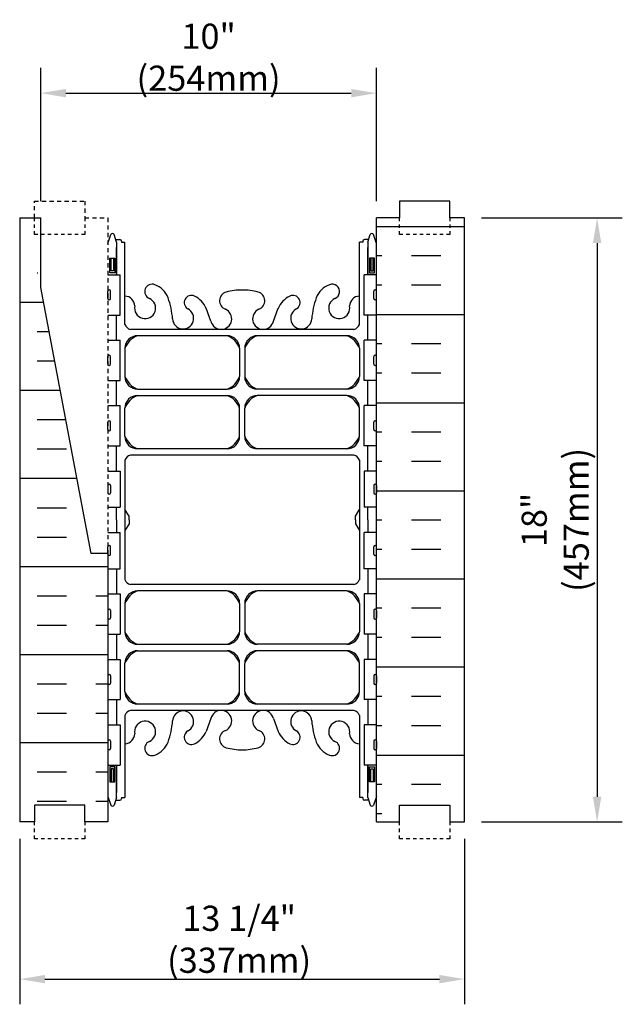
# Model space of a CAD drawing. Units: inches. Extents: x 213.7 to 267.8, y 81.8 to 140.3.
# Drawn here: x 231 to 249, y 81.8 to 111.1 of the extents above; entities that cross this region are included whole.
import ezdxf

# ---------------------------------------------------------------- set-up
doc = ezdxf.new("R2010")
doc.units = ezdxf.units.IN
doc.header["$MEASUREMENT"] = 0
doc.linetypes.add('DASHED2', pattern=[0.375, 0.25, -0.125])
doc.linetypes.add('HIDDEN2', pattern=[0.1875, 0.125, -0.0625])
for name, color, linetype in [('HATCH', 12, 'Continuous'), ('Hidden2', 12, 'HIDDEN2'), ('line25', 2, 'Continuous'), ('LINE50', 5, 'Continuous'), ('LINE9', 9, 'Continuous'), ('TEXT', 4, 'Continuous'), ('Web_Edge', 9, 'Continuous')]:
    doc.layers.add(name, color=color, linetype=linetype)
doc.styles.add('DIM', font='romans.shx', dxfattribs={"width": 0.7})
doc.dimstyles.new('ext_8', dxfattribs={"dimscale": 8, "dimtxt": 0.09375, "dimasz": 0.09375, "dimexe": 0.09375, "dimexo": 0.0625, "dimgap": 0.0625, "dimtad": 1, "dimdec": 1, "dimzin": 3, "dimdsep": 46, "dimlunit": 4, "dimtxsty": 'DIM', "dimcen": 0.09, "dimdle": 0.09375, "dimclrt": 4, "dimadec": 0, "dimazin": 0, "dimtfac": 1, "dimtdec": 1, "dimtmove": 2, "dimatfit": 3, "dimfxl": 1, "dimfrac": 2, "dimtolj": 1, "dimtzin": 0, "dimarcsym": 0})

# ---------------------------------------------------------------- blocks, each defined once
blk = doc.blocks.new('*D19')
at = {"layer": 'Defpoints', "color": 0, "transparency": 16777216}
for p in [(244.293, 105.218), (244.293, 87.218), (248.238, 87.218)]:
    blk.add_point(p, dxfattribs=at)
at = {"layer": 'TEXT', "color": 0, "lineweight": -2, "transparency": 16777216}
for p, q in [((244.793, 105.218), (248.988, 105.218)), ((248.238, 104.468), (248.238, 87.968)), ((244.793, 87.218), (248.988, 87.218))]:
    blk.add_line(p, q, dxfattribs=at)
at = {"layer": 'TEXT', "color": 0, "transparency": 16777216}
for points in [[(248.113, 104.468), (248.363, 104.468), (248.238, 105.218)], [(248.113, 87.968), (248.363, 87.968), (248.238, 87.218)]]:
    blk.add_solid(points, dxfattribs=at)
at = {"layer": 'TEXT', "color": 4, "transparency": 16777216, "insert": (246.989, 96.218), "char_height": 0.75, "attachment_point": 5, "rotation": 90, "style": 'DIM'}
blk.add_mtext('\\A1;18" (457mm)', dxfattribs=at)
blk = doc.blocks.new('*D20')
at = {"layer": 'Defpoints', "color": 0, "transparency": 16777216}
for p in [(241.668, 108.934), (231.668, 105.218), (241.668, 105.218)]:
    blk.add_point(p, dxfattribs=at)
at = {"layer": 'TEXT', "color": 0, "lineweight": -2, "transparency": 16777216}
for p, q in [((231.668, 105.718), (231.668, 109.684)), ((241.668, 105.718), (241.668, 109.684)), ((232.418, 108.934), (240.918, 108.934))]:
    blk.add_line(p, q, dxfattribs=at)
at = {"layer": 'TEXT', "color": 0, "transparency": 16777216}
for points in [[(232.418, 109.059), (232.418, 108.809), (231.668, 108.934)], [(240.918, 109.059), (240.918, 108.809), (241.668, 108.934)]]:
    blk.add_solid(points, dxfattribs=at)
at = {"layer": 'TEXT', "color": 4, "transparency": 16777216, "insert": (236.668, 110.005), "char_height": 0.75, "attachment_point": 5, "style": 'DIM'}
blk.add_mtext('\\A1;10" (254mm)', dxfattribs=at)
blk = doc.blocks.new('*D21')
at = {"layer": 'Defpoints', "color": 0, "transparency": 16777216}
for p in [(231.043, 87.218), (244.293, 87.218), (244.293, 82.534)]:
    blk.add_point(p, dxfattribs=at)
at = {"layer": 'TEXT', "color": 0, "lineweight": -2, "transparency": 16777216}
for p, q in [((231.043, 86.718), (231.043, 81.784)), ((244.293, 86.718), (244.293, 81.784)), ((231.793, 82.534), (243.543, 82.534))]:
    blk.add_line(p, q, dxfattribs=at)
at = {"layer": 'TEXT', "color": 0, "transparency": 16777216}
for points in [[(231.793, 82.659), (231.793, 82.409), (231.043, 82.534)], [(243.543, 82.659), (243.543, 82.409), (244.293, 82.534)]]:
    blk.add_solid(points, dxfattribs=at)
at = {"layer": 'TEXT', "color": 4, "transparency": 16777216, "insert": (237.577, 83.722), "char_height": 0.75, "attachment_point": 5, "style": 'DIM'}
blk.add_mtext('\\A1;13 1/4" (337mm)', dxfattribs=at)

msp = doc.modelspace()

# ---------------------------------------------------------------- hatches: boundary and pattern name
at = {"layer": 'HATCH'}
h = msp.add_hatch(dxfattribs=at)
h.set_pattern_fill('INSUL', color=256, scale=7, style=0)
h.set_pattern_definition([(180, (3167.8296, -309.791), (0, 2.625), []), (180, (3167.8296, -308.916), (0, 2.625), [0.875, -0.875]), (180, (3167.8296, -308.041), (0, 2.625), [0.875, -0.875])])
h.paths.add_polyline_path([(244.293, 87.218), (243.856, 87.218), (243.856, 87.718), (242.356, 87.718), (242.356, 87.218), (241.668, 87.218), (241.668, 105.218), (242.356, 105.218), (242.356, 105.718), (243.856, 105.718), (243.856, 105.218), (244.293, 105.218)])
h = msp.add_hatch(dxfattribs=at)
h.set_pattern_fill('INSUL', color=256, scale=7, style=0)
h.set_pattern_definition([(0, (-2696.189, -364.5442), (0, 2.625), []), (0, (-2696.189, -363.6692), (0, 2.625), [0.875, -0.875]), (0, (-2696.189, -362.7942), (0, 2.625), [0.875, -0.875])])
edge = h.paths.add_edge_path()
edge.add_line((233.668, 95.218), (233.168, 95.218))
edge.add_line((233.168, 95.218), (231.418, 104.468))
edge.add_line((231.418, 104.468), (231.418, 105.218))
edge.add_line((231.418, 105.218), (231.043, 105.218))
edge.add_line((231.043, 105.218), (231.043, 87.218))
edge.add_line((231.043, 87.218), (231.481, 87.218))
edge.add_line((231.481, 87.218), (231.481, 87.718))
edge.add_line((231.481, 87.718), (232.981, 87.718))
edge.add_line((232.981, 87.718), (232.981, 87.218))
edge.add_line((232.981, 87.218), (233.418, 87.218))
edge.add_line((233.668, 95.218), (233.668, 87.218))

# ---------------------------------------------------------------- linework, layer by layer
at = {"layer": 'Hidden2'}
msp.add_lwpolyline([(231.418, 105.218), (231.481, 105.218), (231.481, 105.718), (232.981, 105.718), (232.981, 105.218), (233.668, 105.218), (233.668, 95.218)], dxfattribs=at)
at = {"layer": 'line25'}
for p, q in [((241.668, 87.218), (241.668, 105.218)), ((233.668, 103.523), (234.033, 103.523)), ((234.033, 102.323), (234.033, 103.523)), ((241.668, 103.523), (241.303, 103.523)), ((241.303, 102.323), (241.303, 103.523)), ((233.668, 102.323), (234.033, 102.323)), ((241.668, 102.323), (241.303, 102.323)), ((233.668, 101.573), (234.033, 101.573)), ((234.033, 100.373), (234.033, 101.573)), ((241.668, 101.573), (241.303, 101.573)), ((241.303, 100.373), (241.303, 101.573)), ((233.668, 100.373), (234.033, 100.373)), ((241.668, 100.373), (241.303, 100.373)), ((233.668, 99.623), (234.033, 99.623)), ((234.033, 98.423), (234.033, 99.623)), ((241.668, 99.623), (241.303, 99.623)), ((241.303, 98.423), (241.303, 99.623)), ((233.668, 98.423), (234.033, 98.423)), ((241.668, 98.423), (241.303, 98.423)), ((233.668, 97.673), (234.033, 97.673)), ((234.033, 97.673), (234.033, 96.593)), ((241.668, 97.673), (241.303, 97.673)), ((241.303, 97.673), (241.303, 96.593)), ((233.668, 96.593), (234.033, 96.593)), ((241.668, 96.593), (241.303, 96.593)), ((233.668, 95.843), (234.033, 95.843)), ((234.033, 94.763), (234.033, 95.843)), ((241.668, 95.843), (241.303, 95.843)), ((241.303, 94.763), (241.303, 95.843)), ((233.668, 95.218), (233.668, 87.218)), ((233.668, 94.763), (234.033, 94.763)), ((241.668, 94.763), (241.303, 94.763)), ((233.668, 94.013), (234.033, 94.013)), ((234.033, 94.013), (234.033, 92.813)), ((241.668, 94.013), (241.303, 94.013)), ((241.303, 94.013), (241.303, 92.813)), ((233.668, 92.813), (234.033, 92.813)), ((241.668, 92.813), (241.303, 92.813)), ((233.668, 92.063), (234.033, 92.063)), ((234.033, 92.063), (234.033, 90.863)), ((241.668, 92.063), (241.303, 92.063)), ((241.303, 92.063), (241.303, 90.863)), ((233.668, 90.863), (234.033, 90.863)), ((241.668, 90.863), (241.303, 90.863)), ((233.668, 90.113), (234.033, 90.113)), ((234.033, 90.113), (234.033, 88.913)), ((241.668, 90.113), (241.303, 90.113)), ((241.303, 90.113), (241.303, 88.913)), ((233.668, 88.913), (234.033, 88.913)), ((241.668, 88.913), (241.303, 88.913))]:
    msp.add_line(p, q, dxfattribs=at)
at = {"layer": 'LINE50'}
for p, q in [((231.043, 105.218), (231.043, 105.218)), ((231.043, 105.218), (231.043, 87.218)), ((231.043, 105.218), (231.668, 105.218)), ((244.293, 87.218), (244.293, 105.218))]:
    msp.add_line(p, q, dxfattribs=at)
for points in [[(244.293, 105.218), (243.856, 105.218), (243.856, 105.718), (242.356, 105.718), (242.356, 105.218), (241.668, 105.218)], [(233.668, 95.218), (233.168, 95.218), (231.668, 103.147), (231.668, 105.218)], [(233.668, 87.218), (232.981, 87.218), (232.981, 87.718), (231.481, 87.718), (231.481, 87.218), (231.043, 87.218)], [(241.668, 87.218), (242.356, 87.218), (242.356, 87.718), (243.856, 87.718), (243.856, 87.218), (244.293, 87.218)]]:
    msp.add_lwpolyline(points, dxfattribs=at)
at = {"layer": 'LINE9'}
for p, q in [((233.668, 102.813), (233.668, 103.033)), ((233.708, 103.073), (233.708, 103.073)), ((233.748, 102.813), (233.748, 103.033)), ((241.588, 102.813), (241.588, 103.033)), ((241.628, 103.073), (241.628, 103.073)), ((241.668, 102.813), (241.668, 103.033)), ((233.668, 102.978), (233.668, 102.978)), ((233.668, 102.868), (233.668, 102.868)), ((233.708, 102.773), (233.708, 102.773)), ((241.628, 102.773), (241.628, 102.773)), ((241.668, 102.978), (241.668, 102.978)), ((241.668, 102.868), (241.668, 102.868)), ((233.668, 100.863), (233.668, 101.083)), ((233.668, 101.028), (233.668, 101.028)), ((233.708, 101.123), (233.708, 101.123)), ((233.748, 100.863), (233.748, 101.083)), ((241.588, 100.863), (241.588, 101.083)), ((241.628, 101.123), (241.628, 101.123)), ((241.668, 100.863), (241.668, 101.083)), ((241.668, 101.028), (241.668, 101.028)), ((233.668, 100.918), (233.668, 100.918)), ((233.708, 100.823), (233.708, 100.823)), ((241.628, 100.823), (241.628, 100.823)), ((241.668, 100.918), (241.668, 100.918)), ((233.708, 99.173), (233.708, 99.173)), ((241.628, 99.173), (241.628, 99.173)), ((233.668, 98.913), (233.668, 99.133)), ((233.668, 99.078), (233.668, 99.078)), ((233.668, 98.968), (233.668, 98.968)), ((233.748, 98.913), (233.748, 99.133)), ((241.588, 98.913), (241.588, 99.133)), ((241.668, 98.913), (241.668, 99.133)), ((241.668, 99.078), (241.668, 99.078)), ((241.668, 98.968), (241.668, 98.968)), ((233.708, 98.873), (233.708, 98.873)), ((241.628, 98.873), (241.628, 98.873)), ((233.668, 97.243), (233.668, 97.023)), ((233.668, 97.188), (233.668, 97.188)), ((233.708, 97.283), (233.708, 97.283)), ((233.748, 97.243), (233.748, 97.023)), ((241.588, 97.243), (241.588, 97.023)), ((241.628, 97.283), (241.628, 97.283)), ((241.668, 97.243), (241.668, 97.023)), ((241.668, 97.188), (241.668, 97.188)), ((233.668, 97.078), (233.668, 97.078)), ((233.708, 96.983), (233.708, 96.983)), ((241.628, 96.983), (241.628, 96.983)), ((241.668, 97.078), (241.668, 97.078)), ((233.668, 95.193), (233.668, 95.413)), ((233.668, 95.358), (233.668, 95.358)), ((233.708, 95.453), (233.708, 95.453)), ((233.748, 95.193), (233.748, 95.413)), ((241.588, 95.193), (241.588, 95.413)), ((241.628, 95.453), (241.628, 95.453)), ((241.668, 95.193), (241.668, 95.413)), ((241.668, 95.358), (241.668, 95.358)), ((233.668, 95.248), (233.668, 95.248)), ((233.708, 95.153), (233.708, 95.153)), ((241.628, 95.153), (241.628, 95.153)), ((241.668, 95.248), (241.668, 95.248)), ((233.668, 93.523), (233.668, 93.303)), ((233.668, 93.468), (233.668, 93.468)), ((233.668, 93.358), (233.668, 93.358)), ((233.708, 93.563), (233.708, 93.563)), ((233.748, 93.523), (233.748, 93.303)), ((241.588, 93.523), (241.588, 93.303)), ((241.628, 93.563), (241.628, 93.563)), ((241.668, 93.523), (241.668, 93.303)), ((241.668, 93.468), (241.668, 93.468)), ((241.668, 93.358), (241.668, 93.358)), ((233.708, 93.263), (233.708, 93.263)), ((241.628, 93.263), (241.628, 93.263)), ((233.668, 91.573), (233.668, 91.353)), ((233.748, 91.573), (233.748, 91.353)), ((241.588, 91.573), (241.588, 91.353)), ((241.668, 91.573), (241.668, 91.353)), ((233.668, 91.518), (233.668, 91.518)), ((233.668, 91.408), (233.668, 91.408)), ((233.708, 91.313), (233.708, 91.313)), ((241.628, 91.313), (241.628, 91.313)), ((241.668, 91.518), (241.668, 91.518)), ((241.668, 91.408), (241.668, 91.408)), ((233.668, 89.623), (233.668, 89.403)), ((233.668, 89.568), (233.668, 89.568)), ((233.708, 89.663), (233.708, 89.663)), ((233.748, 89.623), (233.748, 89.403)), ((241.588, 89.623), (241.588, 89.403)), ((241.628, 89.663), (241.628, 89.663)), ((241.668, 89.623), (241.668, 89.403)), ((241.668, 89.568), (241.668, 89.568)), ((233.668, 89.458), (233.668, 89.458)), ((233.708, 89.363), (233.708, 89.363)), ((241.628, 89.363), (241.628, 89.363)), ((241.668, 89.458), (241.668, 89.458))]:
    msp.add_line(p, q, dxfattribs=at)
at = {"layer": 'LINE9', "linetype": 'DASHED2', "ltscale": 0.15}
for points in [[(232.981, 105.218), (232.981, 105.218), (232.981, 104.718), (231.481, 104.718), (231.481, 105.218), (231.481, 105.218)], [(243.856, 105.218), (243.856, 105.218), (243.856, 104.718), (242.356, 104.718), (242.356, 105.218), (242.356, 105.218)], [(232.981, 87.218), (232.981, 87.218), (232.981, 86.718), (231.481, 86.718), (231.481, 87.218), (231.481, 87.218)], [(243.856, 87.218), (243.856, 87.218), (243.856, 86.718), (242.356, 86.718), (242.356, 87.218), (242.356, 87.218)]]:
    msp.add_lwpolyline(points, dxfattribs=at)
at = {"layer": 'LINE9'}
for centre, start, end in [((233.708, 103.033), 90, 180), ((233.708, 103.033), 360, 90), ((241.628, 103.033), 90, 180), ((241.628, 103.033), 0, 90), ((233.708, 102.813), 180, 270), ((233.708, 102.813), 270, 0), ((241.628, 102.813), 180, 270), ((241.628, 102.813), 270, 0), ((233.708, 101.083), 90, 180), ((233.708, 101.083), 360, 90), ((241.628, 101.083), 90, 180), ((241.628, 101.083), 0, 90), ((233.708, 100.863), 180, 270), ((233.708, 100.863), 270, 0), ((241.628, 100.863), 180, 270), ((241.628, 100.863), 270, 0), ((233.708, 99.133), 90, 180), ((233.708, 99.133), 360, 90), ((241.628, 99.133), 90, 180), ((241.628, 99.133), 0, 90), ((233.708, 98.913), 180, 270), ((233.708, 98.913), 270, 0), ((241.628, 98.913), 180, 270), ((241.628, 98.913), 270, 0), ((233.708, 97.243), 90, 180), ((233.708, 97.243), 0, 90), ((241.628, 97.243), 90, 180), ((241.628, 97.243), 360, 90), ((233.708, 97.023), 180, 270), ((233.708, 97.023), 270, 0), ((241.628, 97.023), 180, 270), ((241.628, 97.023), 270, 0), ((233.708, 95.413), 90, 180), ((233.708, 95.413), 360, 90), ((241.628, 95.413), 90, 180), ((241.628, 95.413), 0, 90), ((233.708, 95.193), 180, 270), ((233.708, 95.193), 270, 0), ((241.628, 95.193), 180, 270), ((241.628, 95.193), 270, 0), ((233.708, 93.523), 90, 180), ((233.708, 93.303), 180, 270), ((233.708, 93.523), 0, 90), ((233.708, 93.303), 270, 0), ((241.628, 93.523), 90, 180), ((241.628, 93.303), 180, 270), ((241.628, 93.523), 360, 90), ((241.628, 93.303), 270, 0), ((233.708, 91.573), 90, 180), ((233.708, 91.573), 0, 90), ((241.628, 91.573), 90, 180), ((241.628, 91.573), 360, 90), ((233.708, 91.353), 180, 270), ((233.708, 91.353), 270, 0), ((241.628, 91.353), 180, 270), ((241.628, 91.353), 270, 0), ((233.708, 89.623), 90, 180), ((233.708, 89.623), 0, 90), ((241.628, 89.623), 90, 180), ((241.628, 89.623), 360, 90), ((233.708, 89.403), 180, 270), ((233.708, 89.403), 270, 0), ((241.628, 89.403), 180, 270), ((241.628, 89.403), 270, 0)]:
    msp.add_arc(centre, 0.04, start, end, dxfattribs=at)
at = {"layer": 'Web_Edge'}
for p, q in [((233.668, 104.459), (233.753, 104.72)), ((233.928, 104.49), (233.853, 104.72)), ((233.902, 104.57), (234.028, 104.57)), ((233.928, 104.49), (233.928, 103.523)), ((234.068, 104.52), (234.068, 104.52)), ((234.078, 104.52), (234.078, 104.52)), ((234.078, 104.52), (234.078, 104.49)), ((234.078, 104.49), (234.178, 104.49)), ((234.178, 102.043), (234.178, 104.49)), ((241.258, 104.49), (241.158, 104.49)), ((241.158, 102.043), (241.158, 104.49)), ((241.258, 104.52), (241.258, 104.52)), ((241.258, 104.52), (241.258, 104.49)), ((241.434, 104.57), (241.308, 104.57)), ((241.408, 104.49), (241.483, 104.72)), ((241.408, 104.49), (241.408, 103.523)), ((241.668, 104.459), (241.583, 104.72)), ((236.739, 102.136), (236.597, 102.523)), ((238.597, 102.136), (238.739, 102.523)), ((240.997, 101.895), (234.339, 101.895)), ((237.217, 101.707), (234.553, 101.707)), ((240.783, 101.707), (238.119, 101.707)), ((234.178, 101.332), (234.178, 100.492)), ((237.592, 101.332), (237.592, 100.492)), ((237.744, 101.333), (237.744, 100.492)), ((241.158, 101.332), (241.158, 100.492)), ((234.553, 100.117), (237.217, 100.117)), ((240.783, 100.117), (238.119, 100.117)), ((234.553, 99.926), (237.217, 99.926)), ((240.783, 99.926), (238.119, 99.926)), ((234.178, 98.71), (234.178, 99.551)), ((237.592, 98.71), (237.592, 99.551)), ((237.744, 98.709), (237.744, 99.55)), ((241.158, 98.71), (241.158, 99.551)), ((237.217, 98.335), (234.553, 98.335)), ((240.783, 98.335), (238.119, 98.335)), ((234.178, 98), (234.178, 94.437)), ((240.997, 98.148), (234.339, 98.148)), ((241.158, 98), (241.158, 94.437)), ((234.298, 96.331), (234.178, 96.531)), ((234.298, 96.331), (234.178, 96.531)), ((241.038, 96.331), (241.158, 96.531)), ((241.038, 96.331), (241.158, 96.531)), ((234.298, 96.218), (234.298, 96.331)), ((234.298, 96.218), (234.298, 96.331)), ((241.038, 96.218), (241.038, 96.331)), ((241.038, 96.218), (241.038, 96.331)), ((234.298, 96.106), (234.178, 95.906)), ((234.298, 96.106), (234.178, 95.906)), ((234.298, 96.218), (234.298, 96.106)), ((234.298, 96.218), (234.298, 96.106)), ((241.038, 96.218), (241.038, 96.106)), ((241.038, 96.218), (241.038, 96.106)), ((241.038, 96.106), (241.158, 95.906)), ((241.038, 96.106), (241.158, 95.906)), ((240.997, 94.289), (234.339, 94.289)), ((237.217, 94.102), (234.553, 94.102)), ((240.783, 94.102), (238.119, 94.102)), ((234.178, 93.727), (234.178, 92.886)), ((237.592, 93.727), (237.592, 92.886)), ((237.744, 93.727), (237.744, 92.887)), ((241.158, 93.727), (241.158, 92.886)), ((234.553, 92.511), (237.217, 92.511)), ((240.783, 92.511), (238.119, 92.511)), ((234.553, 92.32), (237.217, 92.32)), ((240.783, 92.32), (238.119, 92.32)), ((234.178, 91.104), (234.178, 91.945)), ((237.592, 91.104), (237.592, 91.945)), ((237.744, 91.104), (237.744, 91.944)), ((241.158, 91.104), (241.158, 91.945)), ((237.217, 90.729), (234.553, 90.729)), ((240.783, 90.729), (238.119, 90.729)), ((234.178, 90.394), (234.178, 87.947)), ((240.997, 90.542), (234.339, 90.542)), ((241.158, 90.394), (241.158, 87.947)), ((236.739, 90.301), (236.597, 89.914)), ((238.597, 90.301), (238.739, 89.914)), ((233.928, 87.947), (233.928, 88.913)), ((241.408, 87.947), (241.408, 88.913)), ((233.668, 87.978), (233.753, 87.717)), ((233.928, 87.947), (233.853, 87.717)), ((233.902, 87.867), (234.028, 87.867)), ((234.078, 87.947), (234.178, 87.947)), ((234.078, 87.947), (234.078, 87.917)), ((234.078, 87.917), (234.078, 87.917)), ((241.258, 87.947), (241.158, 87.947)), ((241.258, 87.947), (241.258, 87.917)), ((241.258, 87.917), (241.258, 87.917)), ((241.434, 87.867), (241.308, 87.867)), ((241.408, 87.947), (241.483, 87.717)), ((241.668, 87.978), (241.583, 87.717))]:
    msp.add_line(p, q, dxfattribs=at)
for points in [[(233.928, 103.523), (233.928, 104.34)], [(241.408, 103.523), (241.408, 104.34)], [(233.928, 101.573), (233.928, 102.323)], [(241.408, 101.573), (241.408, 102.323)], [(233.928, 99.623), (233.928, 100.373)], [(241.408, 99.623), (241.408, 100.373)], [(233.928, 97.673), (233.928, 98.423)], [(241.408, 97.673), (241.408, 98.423)], [(233.928, 96.218), (233.928, 96.593)], [(241.408, 96.218), (241.408, 96.593)], [(233.928, 96.218), (233.928, 95.843)], [(241.408, 96.218), (241.408, 95.843)], [(233.928, 94.763), (233.928, 94.013)], [(241.408, 94.763), (241.408, 94.013)], [(233.928, 92.813), (233.928, 92.063)], [(241.408, 92.813), (241.408, 92.063)], [(233.928, 90.863), (233.928, 90.113)], [(241.408, 90.863), (241.408, 90.113)], [(233.928, 88.913), (233.928, 88.097)], [(241.408, 88.913), (241.408, 88.097)]]:
    msp.add_lwpolyline(points, dxfattribs=at)
for points in [[(233.878, 103.58), (233.728, 103.58), (233.728, 104.02), (233.878, 104.02)], [(233.838, 103.64), (233.768, 103.64), (233.768, 104.02), (233.838, 104.02)], [(241.458, 103.58), (241.608, 103.58), (241.608, 104.02), (241.458, 104.02)], [(241.498, 103.64), (241.568, 103.64), (241.568, 104.02), (241.498, 104.02)], [(233.878, 88.857), (233.728, 88.857), (233.728, 88.417), (233.878, 88.417)], [(233.838, 88.797), (233.768, 88.797), (233.768, 88.417), (233.838, 88.417)], [(241.458, 88.857), (241.608, 88.857), (241.608, 88.417), (241.458, 88.417)], [(241.498, 88.797), (241.568, 88.797), (241.568, 88.417), (241.498, 88.417)]]:
    msp.add_lwpolyline(points, close=True, dxfattribs=at)
for centre, radius, start, end in [((233.803, 104.693), 0.0567, 28.0725, 151.9275), ((241.533, 104.693), 0.0567, 28.0725, 151.9275), ((234.028, 104.52), 0.05, 0, 90), ((241.308, 104.52), 0.05, 90, 180), ((234.987, 103.022), 0.22, 68.1963, 248.1963), ((234.829, 102.593), 0.677, 21.1239, 69.3197), ((237.262, 102.747), 0.268, 104.7892, 250.0338), ((237.657, 101.314), 1.754, 89.6229, 105.2918), ((237.68, 101.314), 1.754, 74.7082, 90.3771), ((238.074, 102.747), 0.268, 289.9662, 75.2108), ((240.507, 102.593), 0.677, 110.6803, 158.8761), ((240.349, 103.022), 0.22, 291.8037, 111.8037), ((234.159, 102.576), 0.313, 3.1389, 86.4456), ((234.778, 102.531), 0.314, 168.5886, 66.1916), ((233.238, 102.028), 2.365, 4.3895, 20.0015), ((236.161, 102.691), 0.217, 65.5264, 238.537), ((235.91, 102.221), 0.75, 23.6938, 62.9705), ((239.426, 102.221), 0.75, 117.0295, 156.3062), ((239.175, 102.691), 0.217, 301.463, 114.4736), ((242.098, 102.028), 2.365, 159.9985, 175.6105), ((240.558, 102.531), 0.314, 113.8084, 11.4114), ((241.177, 102.576), 0.313, 93.5554, 176.8611), ((235.909, 102.224), 0.314, 182.7357, 63.9348), ((237.044, 102.208), 0.314, 193.4146, 66.1916), ((238.292, 102.208), 0.314, 113.8084, 346.5854), ((239.427, 102.224), 0.314, 116.0652, 357.2643), ((234.387, 102.108), 0.219, 197.3882, 257.4322), ((240.949, 102.108), 0.219, 282.5678, 342.6083), ((234.76, 101.126), 0.617, 109.5682, 160.4318), ((234.553, 101.332), 0.375, 90, 180), ((237.01, 101.126), 0.617, 19.5682, 70.4318), ((237.217, 101.332), 0.375, 360, 90), ((238.326, 101.126), 0.617, 109.5682, 160.4318), ((238.119, 101.332), 0.375, 90, 180), ((240.576, 101.126), 0.617, 19.5682, 70.4318), ((240.783, 101.332), 0.375, 360, 90), ((234.76, 100.698), 0.617, 199.5682, 250.4318), ((234.553, 100.492), 0.375, 180, 270), ((237.01, 100.698), 0.617, 289.5682, 340.4318), ((237.217, 100.492), 0.375, 270, 0), ((238.326, 100.698), 0.617, 199.5682, 250.4318), ((238.119, 100.492), 0.375, 180, 270), ((240.576, 100.698), 0.617, 289.5682, 340.4318), ((240.783, 100.492), 0.375, 270, 0), ((234.76, 99.344), 0.617, 109.5682, 160.4318), ((234.553, 99.551), 0.375, 90, 180), ((237.01, 99.344), 0.617, 19.5682, 70.4318), ((237.217, 99.551), 0.375, 360, 90), ((238.326, 99.344), 0.617, 109.5682, 160.4318), ((238.119, 99.551), 0.375, 90, 180), ((240.576, 99.344), 0.617, 19.5682, 70.4318), ((240.783, 99.551), 0.375, 360, 90), ((234.76, 98.917), 0.617, 199.5682, 250.4318), ((234.553, 98.71), 0.375, 180, 270), ((237.01, 98.917), 0.617, 289.5682, 340.4318), ((237.217, 98.71), 0.375, 270, 0), ((238.326, 98.917), 0.617, 199.5682, 250.4318), ((238.119, 98.71), 0.375, 180, 270), ((240.576, 98.917), 0.617, 289.5682, 340.4318), ((240.783, 98.71), 0.375, 270, 0), ((234.387, 97.934), 0.219, 102.5678, 162.612), ((240.949, 97.934), 0.219, 17.3917, 77.4322), ((234.387, 94.503), 0.219, 197.388, 257.4322), ((240.949, 94.503), 0.219, 282.5678, 342.6083), ((234.76, 93.52), 0.617, 109.5682, 160.4318), ((234.553, 93.727), 0.375, 90, 180), ((237.01, 93.52), 0.617, 19.5682, 70.4318), ((237.217, 93.727), 0.375, 360, 90), ((238.326, 93.52), 0.617, 109.5682, 160.4318), ((238.119, 93.727), 0.375, 90, 180), ((240.576, 93.52), 0.617, 19.5682, 70.4318), ((240.783, 93.727), 0.375, 360, 90), ((234.76, 93.093), 0.617, 199.5682, 250.4318), ((234.553, 92.886), 0.375, 180, 270), ((237.01, 93.093), 0.617, 289.5682, 340.4318), ((237.217, 92.886), 0.375, 270, 0), ((238.326, 93.093), 0.617, 199.5682, 250.4318), ((238.119, 92.886), 0.375, 180, 270), ((240.576, 93.093), 0.617, 289.5682, 340.4318), ((240.783, 92.886), 0.375, 270, 0), ((234.76, 91.738), 0.617, 109.5682, 160.4318), ((234.553, 91.945), 0.375, 90, 180), ((237.01, 91.738), 0.617, 19.5682, 70.4318), ((237.217, 91.945), 0.375, 360, 90), ((238.326, 91.738), 0.617, 109.5682, 160.4318), ((238.119, 91.945), 0.375, 90, 180), ((240.576, 91.738), 0.617, 19.5682, 70.4318), ((240.783, 91.945), 0.375, 360, 90), ((234.76, 91.311), 0.617, 199.5682, 250.4318), ((234.553, 91.104), 0.375, 180, 270), ((237.01, 91.311), 0.617, 289.5682, 340.4318), ((237.217, 91.104), 0.375, 270, 0), ((238.326, 91.311), 0.617, 199.5682, 250.4318), ((238.119, 91.104), 0.375, 180, 270), ((240.576, 91.311), 0.617, 289.5682, 340.4318), ((240.783, 91.104), 0.375, 270, 0), ((234.387, 90.328), 0.219, 102.5678, 162.6118), ((235.909, 90.213), 0.314, 296.0652, 177.2643), ((237.044, 90.228), 0.314, 293.8084, 166.5854), ((238.292, 90.228), 0.314, 13.4146, 246.1916), ((239.427, 90.213), 0.314, 2.7357, 243.9348), ((240.949, 90.328), 0.219, 17.3917, 77.4322), ((234.778, 89.906), 0.314, 293.8084, 191.4114), ((233.238, 90.408), 2.365, 339.9985, 355.6105), ((242.098, 90.408), 2.365, 184.3895, 200.0015), ((240.558, 89.906), 0.314, 348.5886, 246.1916), ((234.159, 89.861), 0.313, 273.5544, 356.8611), ((236.161, 89.745), 0.217, 121.463, 294.4736), ((235.91, 90.216), 0.75, 297.0295, 336.3062), ((237.262, 89.69), 0.268, 109.9662, 255.2108), ((238.074, 89.69), 0.268, 284.7892, 70.0338), ((239.426, 90.216), 0.75, 203.6938, 242.9705), ((239.175, 89.745), 0.217, 245.5264, 58.537), ((241.177, 89.861), 0.313, 183.1389, 266.4446), ((234.987, 89.415), 0.22, 111.8037, 291.8037), ((234.829, 89.843), 0.677, 290.6803, 338.8761), ((240.507, 89.843), 0.677, 201.1239, 249.3197), ((240.349, 89.415), 0.22, 248.1963, 68.1963), ((237.657, 91.122), 1.754, 254.7082, 270.3771), ((237.68, 91.122), 1.754, 269.6229, 285.2918), ((234.028, 87.917), 0.05, 270, 0), ((241.308, 87.917), 0.05, 180, 270), ((233.803, 87.744), 0.0567, 208.0725, 331.9275), ((241.533, 87.744), 0.0567, 208.0725, 331.9275)]:
    msp.add_arc(centre, radius, start, end, dxfattribs=at)

# ---------------------------------------------------------------- dimensions: what is measured, and where the dimension line sits
at = {"layer": 'TEXT'}
dim = msp.add_linear_dim(base=(241.668, 108.934), p1=(231.668, 105.218), p2=(241.668, 105.218), text='10" (254mm)', dimstyle='ext_8', dxfattribs=at)
dim.commit()
dim.dimension.update_dxf_attribs({"geometry": '*D20', "text_midpoint": (236.668, 110.005)})
dim = msp.add_linear_dim(base=(248.238, 87.218), p1=(244.293, 105.218), p2=(244.293, 87.218), angle=90, text='18" (457mm)', dimstyle='ext_8', dxfattribs=at)
dim.commit()
dim.dimension.update_dxf_attribs({"geometry": '*D19', "text_midpoint": (246.989, 96.218), "dimtype": 160})
dim = msp.add_linear_dim(base=(244.293, 82.534), p1=(231.043, 87.218), p2=(244.293, 87.218), text='13 1/4" (337mm)', dimstyle='ext_8', dxfattribs=at)
dim.commit()
dim.dimension.update_dxf_attribs({"geometry": '*D21', "text_midpoint": (237.577, 83.722), "dimtype": 160})

doc.saveas('drawing.dxf')
